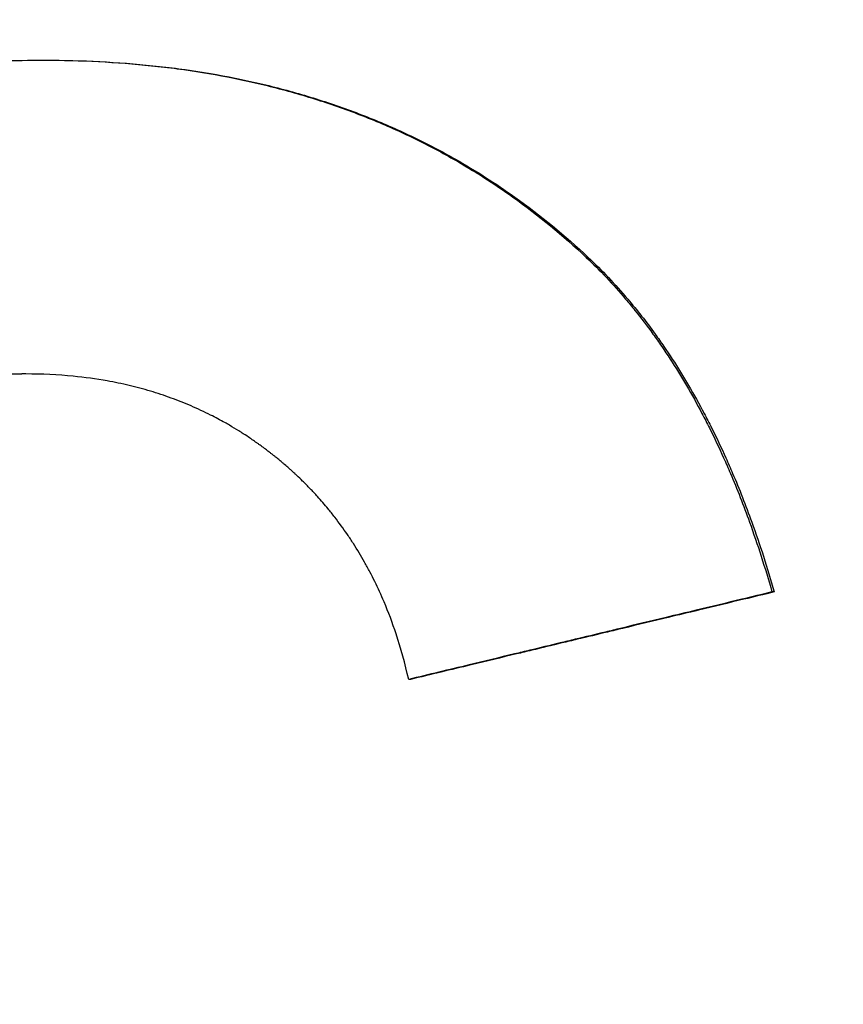
# Model space of a CAD drawing. Units: millimetres. Extents: x 6051 to 17549, y 1362 to 4134.
# Drawn here: x 8848 to 8852, y 3791 to 3796 of the extents above; entities that cross this region are included whole.
import ezdxf

# ---------------------------------------------------------------- set-up
doc = ezdxf.new("R2010")
doc.units = ezdxf.units.MM
doc.header["$LTSCALE"] = 10
doc.layers.add('kote', color=152, linetype='Continuous', lineweight=0)
doc.layers.add('SICHTBAR', color=7, linetype='Continuous', lineweight=25)
doc.styles.get("Standard").update_dxf_attribs({"font": 'trebuc.ttf'})
doc.dimstyles.new('VARIABEL-ST', dxfattribs={"dimscale": 40, "dimtxt": 5, "dimasz": 2, "dimexe": 1, "dimexo": 1, "dimgap": 0.6, "dimtad": 1, "dimdsep": 46, "dimtxsty": 'Standard', "dimcen": 0, "dimclrd": 256, "dimclre": 256, "dimclrt": 256, "dimadec": 0, "dimazin": 0, "dimtp": 0.1, "dimtm": 0.1, "dimtfac": 0.71, "dimtmove": 0, "dimatfit": 3, "dimfxl": 0, "dimtzin": 0, "dimarcsym": 0})

# ---------------------------------------------------------------- blocks, each defined once
blk = doc.blocks.new('*D65')
at = {"layer": 'Defpoints', "color": 0, "transparency": 16777216}
for p in [(8691.7993, 3852.6298), (8692.6504, 3326.0766), (9304.1527, 3326.0766)]:
    blk.add_point(p, dxfattribs=at)
at = {"layer": 'kote', "lineweight": -2, "transparency": 16777216}
for p, q in [((8711.7993, 3852.6298), (9324.1527, 3852.6298)), ((9304.1527, 3812.6298), (9304.1527, 3366.0766)), ((8712.6504, 3326.0766), (9324.1527, 3326.0766))]:
    blk.add_line(p, q, dxfattribs=at)
at = {"layer": 'kote', "transparency": 16777216}
for points in [[(9297.486, 3812.6298), (9310.8193, 3812.6298), (9304.1527, 3852.6298)], [(9297.486, 3366.0766), (9310.8193, 3366.0766), (9304.1527, 3326.0766)]]:
    blk.add_solid(points, dxfattribs=at)
at = {"layer": 'kote', "transparency": 16777216, "insert": (9276.89, 3589.3532), "char_height": 30, "attachment_point": 5, "rotation": 90}
blk.add_mtext('527', dxfattribs=at)

msp = doc.modelspace()

# ---------------------------------------------------------------- linework, layer by layer
at = {"layer": 'SICHTBAR'}
for p, q in [((8851.0509, 3794.7126), (8851.0399, 3794.7126)), ((8852.0722, 3792.8758), (8852.0597, 3792.8758)), ((8850.0753, 3792.3956), (8850.0657, 3792.3956))]:
    msp.add_line(p, q, dxfattribs=at)
for points, knots in [([(8843.3911, 3790.5358), (8843.3911, 3790.758), (8843.3987, 3790.9736), (8843.4139, 3791.1826), (8843.4299, 3791.4011), (8843.4541, 3791.6123), (8843.4868, 3791.8163), (8843.5038, 3791.9227), (8843.5231, 3792.0272), (8843.5446, 3792.1297), (8843.5779, 3792.2881), (8843.6167, 3792.4417), (8843.6608, 3792.5906), (8843.6764, 3792.6431), (8843.6926, 3792.6951), (8843.7095, 3792.7464), (8843.7434, 3792.8491), (8843.7799, 3792.9495), (8843.8192, 3793.0475), (8843.8388, 3793.0965), (8843.8591, 3793.1449), (8843.88, 3793.1927), (8843.912, 3793.2657), (8843.9456, 3793.3372), (8843.9807, 3793.4075), (8843.9928, 3793.4316), (8844.005, 3793.4557), (8844.0175, 3793.4795), (8844.0424, 3793.5273), (8844.0681, 3793.5743), (8844.0945, 3793.6208), (8844.1078, 3793.644), (8844.1212, 3793.667), (8844.1347, 3793.6899), (8844.1619, 3793.7357), (8844.1898, 3793.7808), (8844.2185, 3793.8253), (8844.2328, 3793.8476), (8844.2473, 3793.8696), (8844.262, 3793.8915), (8844.2914, 3793.9354), (8844.3216, 3793.9786), (8844.3525, 3794.0211), (8844.3679, 3794.0424), (8844.3835, 3794.0635), (8844.3993, 3794.0844), (8844.4231, 3794.1158), (8844.4472, 3794.1469), (8844.4718, 3794.1776), (8844.48, 3794.1878), (8844.4882, 3794.198), (8844.4965, 3794.2081), (8844.513, 3794.2284), (8844.5298, 3794.2486), (8844.5467, 3794.2685), (8844.5552, 3794.2785), (8844.5637, 3794.2885), (8844.5723, 3794.2984), (8844.5851, 3794.3132), (8844.598, 3794.328), (8844.6111, 3794.3427), (8844.6154, 3794.3476), (8844.6198, 3794.3525), (8844.6242, 3794.3573), (8844.6329, 3794.3671), (8844.6417, 3794.3768), (8844.6506, 3794.3864), (8844.655, 3794.3913), (8844.6594, 3794.3961), (8844.6638, 3794.4009), (8844.6727, 3794.4105), (8844.6817, 3794.4201), (8844.6906, 3794.4296), (8844.6951, 3794.4344), (8844.6996, 3794.4391), (8844.7041, 3794.4439), (8844.7131, 3794.4534), (8844.7221, 3794.4628), (8844.7312, 3794.4722), (8844.7357, 3794.4769), (8844.7402, 3794.4816), (8844.7448, 3794.4862), (8844.7584, 3794.5002), (8844.7721, 3794.5141), (8844.7858, 3794.5279), (8844.795, 3794.5371), (8844.8042, 3794.5462), (8844.8134, 3794.5553), (8844.8319, 3794.5734), (8844.8504, 3794.5914), (8844.8691, 3794.6092), (8844.8785, 3794.618), (8844.8878, 3794.6269), (8844.8972, 3794.6357), (8844.9254, 3794.662), (8844.9539, 3794.6879), (8844.9827, 3794.7133), (8845.0018, 3794.7303), (8845.0211, 3794.7471), (8845.0405, 3794.7636), (8845.0793, 3794.7968), (8845.1185, 3794.8291), (8845.1583, 3794.8607), (8845.1781, 3794.8764), (8845.1981, 3794.892), (8845.2182, 3794.9074), (8845.2584, 3794.9381), (8845.2991, 3794.968), (8845.3403, 3794.9972), (8845.3608, 3795.0117), (8845.3815, 3795.0261), (8845.4023, 3795.0403), (8845.4648, 3795.0828), (8845.5283, 3795.1235), (8845.5928, 3795.1624), (8845.6358, 3795.1884), (8845.6793, 3795.2135), (8845.7233, 3795.2379), (8845.8113, 3795.2866), (8845.9011, 3795.3321), (8845.9928, 3795.3744), (8846.0387, 3795.3956), (8846.085, 3795.4159), (8846.1318, 3795.4355), (8846.2254, 3795.4746), (8846.3209, 3795.5106), (8846.4183, 3795.5433), (8846.467, 3795.5597), (8846.5161, 3795.5752), (8846.5658, 3795.59), (8846.6836, 3795.6251), (8846.8042, 3795.6557), (8846.9274, 3795.6817), (8846.9987, 3795.6968), (8847.0709, 3795.7104), (8847.144, 3795.7225), (8847.2903, 3795.7467), (8847.44, 3795.7648), (8847.5934, 3795.7768), (8847.7467, 3795.7889), (8847.9036, 3795.795), (8848.0641, 3795.795)], [0, 0, 0, 0, 0.133333, 0.133333, 0.133333, 0.272766, 0.272766, 0.272766, 0.345532, 0.345532, 0.345532, 0.457951, 0.457951, 0.457951, 0.497603, 0.497603, 0.497603, 0.576909, 0.576909, 0.576909, 0.616562, 0.616562, 0.616562, 0.677048, 0.677048, 0.677048, 0.697881, 0.697881, 0.697881, 0.739548, 0.739548, 0.739548, 0.760381, 0.760381, 0.760381, 0.802048, 0.802048, 0.802048, 0.822881, 0.822881, 0.822881, 0.864548, 0.864548, 0.864548, 0.885381, 0.885381, 0.885381, 0.916631, 0.916631, 0.916631, 0.927048, 0.927048, 0.927048, 0.947881, 0.947881, 0.947881, 0.958298, 0.958298, 0.958298, 0.973923, 0.973923, 0.973923, 0.979131, 0.979131, 0.979131, 0.989548, 0.989548, 0.989548, 0.994756, 0.994756, 0.994756, 1.005173, 1.005173, 1.005173, 1.010381, 1.010381, 1.010381, 1.020798, 1.020798, 1.020798, 1.026006, 1.026006, 1.026006, 1.041631, 1.041631, 1.041631, 1.052048, 1.052048, 1.052048, 1.072881, 1.072881, 1.072881, 1.083298, 1.083298, 1.083298, 1.114548, 1.114548, 1.114548, 1.135381, 1.135381, 1.135381, 1.177048, 1.177048, 1.177048, 1.197881, 1.197881, 1.197881, 1.239548, 1.239548, 1.239548, 1.260381, 1.260381, 1.260381, 1.322881, 1.322881, 1.322881, 1.364548, 1.364548, 1.364548, 1.447881, 1.447881, 1.447881, 1.489548, 1.489548, 1.489548, 1.572881, 1.572881, 1.572881, 1.614548, 1.614548, 1.614548, 1.713512, 1.713512, 1.713512, 1.77081, 1.77081, 1.77081, 1.885405, 1.885405, 1.885405, 2, 2, 2, 2]), ([(8848.0641, 3795.795), (8848.1656, 3795.795), (8848.2655, 3795.7925), (8848.3638, 3795.7875), (8848.4622, 3795.7824), (8848.559, 3795.7749), (8848.6542, 3795.7649), (8848.7018, 3795.7599), (8848.749, 3795.7543), (8848.7958, 3795.748), (8848.8894, 3795.7355), (8848.9815, 3795.7204), (8849.072, 3795.7029), (8849.1173, 3795.6941), (8849.1621, 3795.6847), (8849.2066, 3795.6747), (8849.2955, 3795.6547), (8849.3829, 3795.6321), (8849.4687, 3795.6071), (8849.5116, 3795.5945), (8849.5541, 3795.5814), (8849.5962, 3795.5676), (8849.6804, 3795.54), (8849.7631, 3795.51), (8849.8442, 3795.4774), (8849.8847, 3795.4611), (8849.9249, 3795.4442), (8849.9646, 3795.4267), (8850.0442, 3795.3916), (8850.1221, 3795.354), (8850.1985, 3795.3139), (8850.2367, 3795.2939), (8850.2745, 3795.2732), (8850.3119, 3795.2519), (8850.4242, 3795.188), (8850.5329, 3795.1185), (8850.638, 3795.0434), (8850.7783, 3794.9431), (8850.9122, 3794.8329), (8851.0399, 3794.7126)], [0, 0, 0, 0, 0.083333, 0.083333, 0.083333, 0.166667, 0.166667, 0.166667, 0.208333, 0.208333, 0.208333, 0.291667, 0.291667, 0.291667, 0.333333, 0.333333, 0.333333, 0.416667, 0.416667, 0.416667, 0.458333, 0.458333, 0.458333, 0.541667, 0.541667, 0.541667, 0.583333, 0.583333, 0.583333, 0.666667, 0.666667, 0.666667, 0.708333, 0.708333, 0.708333, 0.833333, 0.833333, 0.833333, 1, 1, 1, 1]), ([(8848.0708, 3795.795), (8848.1724, 3795.795), (8848.2724, 3795.7925), (8848.3709, 3795.7875), (8848.4694, 3795.7824), (8848.5663, 3795.7749), (8848.6617, 3795.7649), (8848.7093, 3795.7599), (8848.7566, 3795.7543), (8848.8035, 3795.748), (8848.8973, 3795.7355), (8848.9895, 3795.7204), (8849.0801, 3795.7029), (8849.1254, 3795.6941), (8849.1704, 3795.6847), (8849.2149, 3795.6747), (8849.304, 3795.6547), (8849.3914, 3795.6321), (8849.4774, 3795.6071), (8849.5203, 3795.5945), (8849.5629, 3795.5814), (8849.6051, 3795.5676), (8849.6894, 3795.54), (8849.7722, 3795.51), (8849.8534, 3795.4774), (8849.894, 3795.4611), (8849.9342, 3795.4442), (8849.9741, 3795.4267), (8850.0537, 3795.3916), (8850.1318, 3795.354), (8850.2083, 3795.3139), (8850.2465, 3795.2939), (8850.2844, 3795.2732), (8850.3218, 3795.2519), (8850.4342, 3795.188), (8850.5431, 3795.1185), (8850.6484, 3795.0434), (8850.7889, 3794.9431), (8850.923, 3794.8329), (8851.0509, 3794.7126)], [0, 0, 0, 0, 0.083333, 0.083333, 0.083333, 0.166667, 0.166667, 0.166667, 0.208333, 0.208333, 0.208333, 0.291667, 0.291667, 0.291667, 0.333333, 0.333333, 0.333333, 0.416667, 0.416667, 0.416667, 0.458333, 0.458333, 0.458333, 0.541667, 0.541667, 0.541667, 0.583333, 0.583333, 0.583333, 0.666667, 0.666667, 0.666667, 0.708333, 0.708333, 0.708333, 0.833333, 0.833333, 0.833333, 1, 1, 1, 1]), ([(8851.0399, 3794.7126), (8851.0775, 3794.6771), (8851.1144, 3794.6402), (8851.1505, 3794.6021), (8851.1866, 3794.5639), (8851.2219, 3794.5245), (8851.2564, 3794.4838), (8851.2737, 3794.4634), (8851.2907, 3794.4427), (8851.3076, 3794.4217), (8851.3414, 3794.3797), (8851.3743, 3794.3364), (8851.4066, 3794.2918), (8851.4227, 3794.2695), (8851.4386, 3794.2469), (8851.4543, 3794.224), (8851.4857, 3794.1781), (8851.5164, 3794.131), (8851.5462, 3794.0825), (8851.5612, 3794.0583), (8851.5759, 3794.0337), (8851.5905, 3794.0089), (8851.6196, 3793.9591), (8851.6479, 3793.9081), (8851.6755, 3793.8558), (8851.6892, 3793.8296), (8851.7028, 3793.8032), (8851.7162, 3793.7764), (8851.743, 3793.7228), (8851.769, 3793.6679), (8851.7942, 3793.6117), (8851.8068, 3793.5836), (8851.8193, 3793.5552), (8851.8315, 3793.5265), (8851.8682, 3793.4403), (8851.9031, 3793.3512), (8851.9363, 3793.2592), (8851.9805, 3793.1365), (8852.0217, 3793.0087), (8852.0597, 3792.8758)], [0, 0, 0, 0, 0.083333, 0.083333, 0.083333, 0.166667, 0.166667, 0.166667, 0.208333, 0.208333, 0.208333, 0.291667, 0.291667, 0.291667, 0.333333, 0.333333, 0.333333, 0.416667, 0.416667, 0.416667, 0.458333, 0.458333, 0.458333, 0.541667, 0.541667, 0.541667, 0.583333, 0.583333, 0.583333, 0.666667, 0.666667, 0.666667, 0.708333, 0.708333, 0.708333, 0.833333, 0.833333, 0.833333, 1, 1, 1, 1]), ([(8851.0509, 3794.7126), (8851.0886, 3794.6771), (8851.1255, 3794.6402), (8851.1616, 3794.6021), (8851.1978, 3794.5639), (8851.2331, 3794.5245), (8851.2677, 3794.4838), (8851.3196, 3794.4227), (8851.3697, 3794.3587), (8851.4181, 3794.2918), (8851.4342, 3794.2695), (8851.4501, 3794.2469), (8851.4659, 3794.224), (8851.4973, 3794.1781), (8851.528, 3794.131), (8851.558, 3794.0825), (8851.5729, 3794.0583), (8851.5877, 3794.0337), (8851.6023, 3794.0089), (8851.6314, 3793.9591), (8851.6598, 3793.9081), (8851.6874, 3793.8558), (8851.7012, 3793.8296), (8851.7148, 3793.8032), (8851.7282, 3793.7764), (8851.755, 3793.7228), (8851.781, 3793.6679), (8851.8063, 3793.6117), (8851.8189, 3793.5836), (8851.8314, 3793.5552), (8851.8436, 3793.5265), (8851.8803, 3793.4403), (8851.9153, 3793.3512), (8851.9486, 3793.2592), (8851.9929, 3793.1365), (8852.0341, 3793.0087), (8852.0722, 3792.8758)], [0, 0, 0, 0, 0.083333, 0.083333, 0.083333, 0.166667, 0.166667, 0.166667, 0.291667, 0.291667, 0.291667, 0.333333, 0.333333, 0.333333, 0.416667, 0.416667, 0.416667, 0.458333, 0.458333, 0.458333, 0.541667, 0.541667, 0.541667, 0.583333, 0.583333, 0.583333, 0.666667, 0.666667, 0.666667, 0.708333, 0.708333, 0.708333, 0.833333, 0.833333, 0.833333, 1, 1, 1, 1]), ([(8847.9652, 3794.0724), (8847.8417, 3794.0724), (8847.7221, 3794.065), (8847.6064, 3794.0503), (8847.5196, 3794.0392), (8847.435, 3794.024), (8847.3526, 3794.0046), (8847.3251, 3793.9982), (8847.2979, 3793.9913), (8847.2709, 3793.9839), (8847.2169, 3793.9692), (8847.1639, 3793.9526), (8847.1119, 3793.9341), (8847.0859, 3793.9249), (8847.0601, 3793.9152), (8847.0345, 3793.9051), (8846.9835, 3793.8848), (8846.9334, 3793.8627), (8846.8842, 3793.8387), (8846.8597, 3793.8267), (8846.8353, 3793.8143), (8846.8112, 3793.8014), (8846.7631, 3793.7756), (8846.7159, 3793.7479), (8846.6697, 3793.7184), (8846.6465, 3793.7037), (8846.6237, 3793.6884), (8846.601, 3793.6728), (8846.5671, 3793.6493), (8846.5337, 3793.6247), (8846.5008, 3793.5991), (8846.4899, 3793.5906), (8846.479, 3793.582), (8846.4682, 3793.5732), (8846.4465, 3793.5557), (8846.4251, 3793.5377), (8846.4039, 3793.5193), (8846.3933, 3793.5101), (8846.3828, 3793.5007), (8846.3723, 3793.4913), (8846.3566, 3793.4771), (8846.3411, 3793.4627), (8846.3256, 3793.448), (8846.3205, 3793.4431), (8846.3154, 3793.4382), (8846.3102, 3793.4332), (8846.3, 3793.4233), (8846.2899, 3793.4133), (8846.2798, 3793.4031), (8846.2747, 3793.3981), (8846.2697, 3793.393), (8846.2646, 3793.3878), (8846.2571, 3793.3801), (8846.2496, 3793.3724), (8846.2421, 3793.3646), (8846.2397, 3793.362), (8846.2372, 3793.3593), (8846.2347, 3793.3567), (8846.2297, 3793.3515), (8846.2248, 3793.3462), (8846.2199, 3793.3409), (8846.2174, 3793.3383), (8846.2149, 3793.3356), (8846.2125, 3793.3329), (8846.2076, 3793.3276), (8846.2027, 3793.3222), (8846.1978, 3793.3169), (8846.1953, 3793.3142), (8846.1929, 3793.3115), (8846.1905, 3793.3088), (8846.1856, 3793.3033), (8846.1807, 3793.2979), (8846.1759, 3793.2924), (8846.1735, 3793.2897), (8846.1711, 3793.2869), (8846.1686, 3793.2842), (8846.1638, 3793.2787), (8846.159, 3793.2732), (8846.1542, 3793.2676), (8846.1518, 3793.2648), (8846.1494, 3793.262), (8846.1471, 3793.2592), (8846.1423, 3793.2536), (8846.1376, 3793.248), (8846.1329, 3793.2423), (8846.1305, 3793.2395), (8846.1282, 3793.2366), (8846.1258, 3793.2338), (8846.1211, 3793.228), (8846.1165, 3793.2223), (8846.1118, 3793.2165), (8846.1095, 3793.2136), (8846.1072, 3793.2107), (8846.1049, 3793.2078), (8846.1003, 3793.202), (8846.0957, 3793.1961), (8846.0912, 3793.1902), (8846.0889, 3793.1873), (8846.0866, 3793.1843), (8846.0843, 3793.1814), (8846.0775, 3793.1725), (8846.0708, 3793.1635), (8846.0641, 3793.1545), (8846.0596, 3793.1484), (8846.0552, 3793.1424), (8846.0508, 3793.1363), (8846.042, 3793.124), (8846.0333, 3793.1117), (8846.0246, 3793.0992), (8846.0203, 3793.0929), (8846.016, 3793.0866), (8846.0118, 3793.0803), (8845.999, 3793.0614), (8845.9865, 3793.0421), (8845.9741, 3793.0224), (8845.9659, 3793.0094), (8845.9578, 3792.9961), (8845.9498, 3792.9828), (8845.9338, 3792.9561), (8845.9181, 3792.9287), (8845.9029, 3792.9009), (8845.8953, 3792.8869), (8845.8878, 3792.8728), (8845.8804, 3792.8586), (8845.8581, 3792.8159), (8845.8368, 3792.7719), (8845.8163, 3792.7267), (8845.8027, 3792.6965), (8845.7895, 3792.6657), (8845.7766, 3792.6344), (8845.751, 3792.5717), (8845.7269, 3792.5068), (8845.7045, 3792.4395), (8845.6933, 3792.4058), (8845.6825, 3792.3716), (8845.672, 3792.3368), (8845.6512, 3792.2673), (8845.632, 3792.1954), (8845.6143, 3792.1212), (8845.6055, 3792.0841), (8845.5971, 3792.0464), (8845.5891, 3792.0082), (8845.573, 3791.9317), (8845.5586, 3791.8529), (8845.5458, 3791.7718), (8845.5394, 3791.7313), (8845.5334, 3791.6902), (8845.5277, 3791.6485), (8845.5109, 3791.5234), (8845.4977, 3791.3931), (8845.4881, 3791.2577), (8845.4752, 3791.0771), (8845.4688, 3790.8873), (8845.4688, 3790.6883)], [0, 0, 0, 0, 0.166667, 0.166667, 0.166667, 0.291667, 0.291667, 0.291667, 0.333333, 0.333333, 0.333333, 0.416667, 0.416667, 0.416667, 0.458333, 0.458333, 0.458333, 0.541667, 0.541667, 0.541667, 0.583333, 0.583333, 0.583333, 0.666667, 0.666667, 0.666667, 0.708333, 0.708333, 0.708333, 0.770833, 0.770833, 0.770833, 0.791667, 0.791667, 0.791667, 0.833333, 0.833333, 0.833333, 0.854167, 0.854167, 0.854167, 0.885417, 0.885417, 0.885417, 0.895833, 0.895833, 0.895833, 0.916667, 0.916667, 0.916667, 0.927083, 0.927083, 0.927083, 0.942708, 0.942708, 0.942708, 0.947917, 0.947917, 0.947917, 0.958333, 0.958333, 0.958333, 0.963542, 0.963542, 0.963542, 0.973958, 0.973958, 0.973958, 0.979167, 0.979167, 0.979167, 0.989583, 0.989583, 0.989583, 0.994792, 0.994792, 0.994792, 1.005208, 1.005208, 1.005208, 1.010417, 1.010417, 1.010417, 1.020833, 1.020833, 1.020833, 1.026042, 1.026042, 1.026042, 1.036458, 1.036458, 1.036458, 1.041667, 1.041667, 1.041667, 1.052083, 1.052083, 1.052083, 1.057292, 1.057292, 1.057292, 1.072917, 1.072917, 1.072917, 1.083333, 1.083333, 1.083333, 1.104167, 1.104167, 1.104167, 1.114583, 1.114583, 1.114583, 1.145833, 1.145833, 1.145833, 1.166667, 1.166667, 1.166667, 1.208333, 1.208333, 1.208333, 1.229167, 1.229167, 1.229167, 1.291667, 1.291667, 1.291667, 1.333333, 1.333333, 1.333333, 1.416667, 1.416667, 1.416667, 1.458333, 1.458333, 1.458333, 1.541667, 1.541667, 1.541667, 1.583333, 1.583333, 1.583333, 1.666667, 1.666667, 1.666667, 1.708333, 1.708333, 1.708333, 1.833333, 1.833333, 1.833333, 2, 2, 2, 2]), ([(8847.9652, 3794.0724), (8847.8438, 3794.0721), (8847.7262, 3794.0648), (8847.6124, 3794.0503), (8847.5255, 3794.0392), (8847.4408, 3794.024), (8847.3582, 3794.0046), (8847.2757, 3793.9853), (8847.1953, 3793.9618), (8847.1171, 3793.9341), (8847.0911, 3793.9249), (8847.0653, 3793.9152), (8847.0397, 3793.9051), (8846.9885, 3793.8848), (8846.9384, 3793.8627), (8846.8891, 3793.8387), (8846.8645, 3793.8267), (8846.8402, 3793.8143), (8846.8161, 3793.8014), (8846.7678, 3793.7756), (8846.7206, 3793.7479), (8846.6743, 3793.7184), (8846.6511, 3793.7037), (8846.6282, 3793.6884), (8846.6055, 3793.6728), (8846.5716, 3793.6493), (8846.5381, 3793.6247), (8846.5052, 3793.5991), (8846.4942, 3793.5906), (8846.4833, 3793.582), (8846.4725, 3793.5732), (8846.4508, 3793.5557), (8846.4293, 3793.5377), (8846.4081, 3793.5193), (8846.3975, 3793.5101), (8846.387, 3793.5007), (8846.3765, 3793.4913), (8846.3608, 3793.4771), (8846.3452, 3793.4627), (8846.3297, 3793.448), (8846.3143, 3793.4333), (8846.299, 3793.4183), (8846.2838, 3793.4031), (8846.2712, 3793.3905), (8846.2586, 3793.3776), (8846.2461, 3793.3646), (8846.2436, 3793.362), (8846.2412, 3793.3593), (8846.2387, 3793.3567), (8846.2263, 3793.3436), (8846.2139, 3793.3303), (8846.2017, 3793.3169), (8846.1993, 3793.3142), (8846.1968, 3793.3115), (8846.1944, 3793.3088), (8846.1871, 3793.3006), (8846.1798, 3793.2924), (8846.1725, 3793.2842), (8846.1677, 3793.2787), (8846.1629, 3793.2732), (8846.1581, 3793.2676), (8846.1557, 3793.2648), (8846.1533, 3793.262), (8846.1509, 3793.2592), (8846.1461, 3793.2536), (8846.1414, 3793.248), (8846.1367, 3793.2423), (8846.1343, 3793.2395), (8846.132, 3793.2366), (8846.1296, 3793.2338), (8846.1249, 3793.228), (8846.1203, 3793.2223), (8846.1156, 3793.2165), (8846.1133, 3793.2136), (8846.111, 3793.2107), (8846.1087, 3793.2078), (8846.1041, 3793.202), (8846.0995, 3793.1961), (8846.0949, 3793.1902), (8846.0926, 3793.1873), (8846.0904, 3793.1843), (8846.0881, 3793.1814), (8846.0813, 3793.1725), (8846.0745, 3793.1635), (8846.0678, 3793.1545), (8846.0634, 3793.1484), (8846.0589, 3793.1424), (8846.0545, 3793.1363), (8846.0457, 3793.124), (8846.0369, 3793.1117), (8846.0283, 3793.0992), (8846.024, 3793.0929), (8846.0197, 3793.0866), (8846.0154, 3793.0803), (8846.0027, 3793.0614), (8845.9901, 3793.0421), (8845.9777, 3793.0224), (8845.9695, 3793.0094), (8845.9614, 3792.9961), (8845.9534, 3792.9828), (8845.9373, 3792.9561), (8845.9216, 3792.9287), (8845.9064, 3792.9009), (8845.8988, 3792.8869), (8845.8912, 3792.8728), (8845.8838, 3792.8586), (8845.8615, 3792.8159), (8845.8402, 3792.7719), (8845.8197, 3792.7267), (8845.806, 3792.6965), (8845.7928, 3792.6657), (8845.78, 3792.6344), (8845.7543, 3792.5717), (8845.7302, 3792.5068), (8845.7077, 3792.4395), (8845.6965, 3792.4058), (8845.6856, 3792.3716), (8845.6752, 3792.3368), (8845.6543, 3792.2673), (8845.6351, 3792.1954), (8845.6174, 3792.1212), (8845.6086, 3792.0841), (8845.6001, 3792.0464), (8845.5921, 3792.0082), (8845.5761, 3791.9317), (8845.5616, 3791.8529), (8845.5488, 3791.7718), (8845.5423, 3791.7313), (8845.5363, 3791.6902), (8845.5307, 3791.6485), (8845.5138, 3791.5234), (8845.5006, 3791.3931), (8845.491, 3791.2577), (8845.4781, 3791.0771), (8845.4717, 3790.8873), (8845.4717, 3790.6883)], [0.002922, 0.002922, 0.002922, 0.002922, 0.166667, 0.166667, 0.166667, 0.291667, 0.291667, 0.291667, 0.416667, 0.416667, 0.416667, 0.458333, 0.458333, 0.458333, 0.541667, 0.541667, 0.541667, 0.583333, 0.583333, 0.583333, 0.666667, 0.666667, 0.666667, 0.708333, 0.708333, 0.708333, 0.770833, 0.770833, 0.770833, 0.791667, 0.791667, 0.791667, 0.833333, 0.833333, 0.833333, 0.854167, 0.854167, 0.854167, 0.885417, 0.885417, 0.885417, 0.916667, 0.916667, 0.916667, 0.942708, 0.942708, 0.942708, 0.947917, 0.947917, 0.947917, 0.973958, 0.973958, 0.973958, 0.979167, 0.979167, 0.979167, 0.994792, 0.994792, 0.994792, 1.005208, 1.005208, 1.005208, 1.010417, 1.010417, 1.010417, 1.020833, 1.020833, 1.020833, 1.026042, 1.026042, 1.026042, 1.036458, 1.036458, 1.036458, 1.041667, 1.041667, 1.041667, 1.052083, 1.052083, 1.052083, 1.057292, 1.057292, 1.057292, 1.072917, 1.072917, 1.072917, 1.083333, 1.083333, 1.083333, 1.104167, 1.104167, 1.104167, 1.114583, 1.114583, 1.114583, 1.145833, 1.145833, 1.145833, 1.166667, 1.166667, 1.166667, 1.208333, 1.208333, 1.208333, 1.229167, 1.229167, 1.229167, 1.291667, 1.291667, 1.291667, 1.333333, 1.333333, 1.333333, 1.416667, 1.416667, 1.416667, 1.458333, 1.458333, 1.458333, 1.541667, 1.541667, 1.541667, 1.583333, 1.583333, 1.583333, 1.666667, 1.666667, 1.666667, 1.708333, 1.708333, 1.708333, 1.833333, 1.833333, 1.833333, 2, 2, 2, 2]), ([(8850.0657, 3792.3956), (8850.0463, 3792.482), (8850.0233, 3792.5653), (8849.9966, 3792.6456), (8849.9766, 3792.7059), (8849.9546, 3792.7644), (8849.9306, 3792.8212), (8849.9226, 3792.8401), (8849.9144, 3792.8589), (8849.9059, 3792.8775), (8849.889, 3792.9146), (8849.8712, 3792.9509), (8849.8525, 3792.9865), (8849.8431, 3793.0043), (8849.8336, 3793.022), (8849.8238, 3793.0394), (8849.8041, 3793.0742), (8849.7836, 3793.1083), (8849.7622, 3793.1416), (8849.7515, 3793.1583), (8849.7406, 3793.1748), (8849.7295, 3793.1911), (8849.7071, 3793.2236), (8849.6839, 3793.2554), (8849.6598, 3793.2865), (8849.6478, 3793.302), (8849.6355, 3793.3174), (8849.623, 3793.3325), (8849.6043, 3793.3552), (8849.585, 3793.3775), (8849.5653, 3793.3994), (8849.5587, 3793.4067), (8849.552, 3793.4139), (8849.5453, 3793.4211), (8849.5319, 3793.4355), (8849.5183, 3793.4497), (8849.5045, 3793.4637), (8849.4975, 3793.4707), (8849.4906, 3793.4777), (8849.4835, 3793.4846), (8849.473, 3793.4949), (8849.4623, 3793.5052), (8849.4515, 3793.5154), (8849.4479, 3793.5187), (8849.4443, 3793.5221), (8849.4406, 3793.5255), (8849.4334, 3793.5322), (8849.4261, 3793.5389), (8849.4187, 3793.5455), (8849.415, 3793.5488), (8849.4113, 3793.5521), (8849.4076, 3793.5554), (8849.4001, 3793.562), (8849.3927, 3793.5685), (8849.3851, 3793.575), (8849.3814, 3793.5782), (8849.3776, 3793.5814), (8849.3738, 3793.5847), (8849.3681, 3793.5895), (8849.3623, 3793.5943), (8849.3566, 3793.5991), (8849.3508, 3793.6038), (8849.345, 3793.6086), (8849.3392, 3793.6133), (8849.3373, 3793.6149), (8849.3353, 3793.6164), (8849.3334, 3793.618), (8849.3295, 3793.6212), (8849.3256, 3793.6243), (8849.3216, 3793.6274), (8849.3197, 3793.6289), (8849.3177, 3793.6305), (8849.3157, 3793.632), (8849.3118, 3793.6351), (8849.3079, 3793.6382), (8849.3039, 3793.6413), (8849.302, 3793.6428), (8849.3, 3793.6443), (8849.298, 3793.6458), (8849.2921, 3793.6504), (8849.2861, 3793.6549), (8849.2802, 3793.6594), (8849.2762, 3793.6624), (8849.2722, 3793.6654), (8849.2682, 3793.6683), (8849.2602, 3793.6743), (8849.2522, 3793.6801), (8849.2441, 3793.6859), (8849.2401, 3793.6888), (8849.2361, 3793.6917), (8849.232, 3793.6945), (8849.2239, 3793.7003), (8849.2158, 3793.7059), (8849.2076, 3793.7115), (8849.2035, 3793.7143), (8849.1994, 3793.7171), (8849.1953, 3793.7199), (8849.183, 3793.7282), (8849.1707, 3793.7363), (8849.1582, 3793.7443), (8849.1499, 3793.7496), (8849.1416, 3793.7549), (8849.1332, 3793.7601), (8849.1165, 3793.7705), (8849.0996, 3793.7807), (8849.0826, 3793.7906), (8849.0741, 3793.7955), (8849.0656, 3793.8004), (8849.057, 3793.8052), (8849.0313, 3793.8196), (8849.0052, 3793.8335), (8848.9789, 3793.8468), (8848.9614, 3793.8556), (8848.9437, 3793.8642), (8848.9258, 3793.8725), (8848.8902, 3793.8892), (8848.854, 3793.9048), (8848.8172, 3793.9194), (8848.7988, 3793.9267), (8848.7803, 3793.9337), (8848.7617, 3793.9405), (8848.7244, 3793.954), (8848.6865, 3793.9665), (8848.6482, 3793.9779), (8848.629, 3793.9837), (8848.6096, 3793.9891), (8848.5902, 3793.9943), (8848.5512, 3794.0047), (8848.5117, 3794.0141), (8848.4717, 3794.0224), (8848.4517, 3794.0266), (8848.4316, 3794.0305), (8848.4113, 3794.0342), (8848.3504, 3794.0451), (8848.2883, 3794.0537), (8848.225, 3794.0599), (8848.1406, 3794.0682), (8848.054, 3794.0724), (8847.9652, 3794.0724)], [0, 0, 0, 0, 0.166667, 0.166667, 0.166667, 0.291667, 0.291667, 0.291667, 0.333333, 0.333333, 0.333333, 0.416667, 0.416667, 0.416667, 0.458333, 0.458333, 0.458333, 0.541667, 0.541667, 0.541667, 0.583333, 0.583333, 0.583333, 0.666667, 0.666667, 0.666667, 0.708333, 0.708333, 0.708333, 0.770833, 0.770833, 0.770833, 0.791667, 0.791667, 0.791667, 0.833333, 0.833333, 0.833333, 0.854167, 0.854167, 0.854167, 0.885417, 0.885417, 0.885417, 0.895833, 0.895833, 0.895833, 0.916667, 0.916667, 0.916667, 0.927083, 0.927083, 0.927083, 0.947917, 0.947917, 0.947917, 0.958333, 0.958333, 0.958333, 0.973958, 0.973958, 0.973958, 0.989583, 0.989583, 0.989583, 0.994792, 0.994792, 0.994792, 1.005208, 1.005208, 1.005208, 1.010417, 1.010417, 1.010417, 1.020833, 1.020833, 1.020833, 1.026042, 1.026042, 1.026042, 1.041667, 1.041667, 1.041667, 1.052083, 1.052083, 1.052083, 1.072917, 1.072917, 1.072917, 1.083333, 1.083333, 1.083333, 1.104167, 1.104167, 1.104167, 1.114583, 1.114583, 1.114583, 1.145833, 1.145833, 1.145833, 1.166667, 1.166667, 1.166667, 1.208333, 1.208333, 1.208333, 1.229167, 1.229167, 1.229167, 1.291667, 1.291667, 1.291667, 1.333333, 1.333333, 1.333333, 1.416667, 1.416667, 1.416667, 1.458333, 1.458333, 1.458333, 1.541667, 1.541667, 1.541667, 1.583333, 1.583333, 1.583333, 1.666667, 1.666667, 1.666667, 1.708333, 1.708333, 1.708333, 1.833333, 1.833333, 1.833333, 2, 2, 2, 2]), ([(8852.0597, 3792.8758), (8852.0044, 3792.8624), (8851.949, 3792.8491), (8851.8936, 3792.8357), (8851.8105, 3792.8157), (8851.7274, 3792.7957), (8851.6443, 3792.7757), (8851.5889, 3792.7624), (8851.5336, 3792.749), (8851.4782, 3792.7357), (8851.3951, 3792.7157), (8851.312, 3792.6957), (8851.2289, 3792.6757), (8851.2012, 3792.669), (8851.1735, 3792.6623), (8851.1458, 3792.6557), (8851.0904, 3792.6423), (8851.0351, 3792.629), (8850.9797, 3792.6157), (8850.952, 3792.609), (8850.9243, 3792.6023), (8850.8966, 3792.5957), (8850.8412, 3792.5823), (8850.7858, 3792.569), (8850.7304, 3792.5556), (8850.7027, 3792.549), (8850.675, 3792.5423), (8850.6473, 3792.5356), (8850.5643, 3792.5156), (8850.4812, 3792.4956), (8850.3981, 3792.4756), (8850.2873, 3792.4489), (8850.1765, 3792.4223), (8850.0657, 3792.3956)], [0, 0, 0, 0, 0.0171156, 0.0171156, 0.0171156, 0.042789, 0.042789, 0.042789, 0.0599046, 0.0599046, 0.0599046, 0.085578, 0.085578, 0.085578, 0.0941358, 0.0941358, 0.0941358, 0.1112514, 0.1112514, 0.1112514, 0.1198092, 0.1198092, 0.1198092, 0.1369248, 0.1369248, 0.1369248, 0.1454826, 0.1454826, 0.1454826, 0.171156, 0.171156, 0.171156, 0.2053872, 0.2053872, 0.2053872, 0.2053872]), ([(8852.0722, 3792.8758), (8852.0167, 3792.8624), (8851.9613, 3792.8491), (8851.9058, 3792.8357), (8851.8226, 3792.8157), (8851.7394, 3792.7957), (8851.6562, 3792.7757), (8851.6007, 3792.7624), (8851.5453, 3792.749), (8851.4898, 3792.7357), (8851.4066, 3792.7157), (8851.3234, 3792.6957), (8851.2402, 3792.6757), (8851.2124, 3792.669), (8851.1847, 3792.6623), (8851.157, 3792.6557), (8851.1015, 3792.6423), (8851.046, 3792.629), (8850.9906, 3792.6157), (8850.9628, 3792.609), (8850.9351, 3792.6023), (8850.9074, 3792.5957), (8850.8519, 3792.5823), (8850.7964, 3792.569), (8850.7409, 3792.5556), (8850.7132, 3792.549), (8850.6855, 3792.5423), (8850.6577, 3792.5356), (8850.5745, 3792.5156), (8850.4913, 3792.4956), (8850.4081, 3792.4756), (8850.2972, 3792.4489), (8850.1862, 3792.4223), (8850.0753, 3792.3956)], [0, 0, 0, 0, 0.0171156, 0.0171156, 0.0171156, 0.042789, 0.042789, 0.042789, 0.0599046, 0.0599046, 0.0599046, 0.085578, 0.085578, 0.085578, 0.0941358, 0.0941358, 0.0941358, 0.1112514, 0.1112514, 0.1112514, 0.1198092, 0.1198092, 0.1198092, 0.1369248, 0.1369248, 0.1369248, 0.1454826, 0.1454826, 0.1454826, 0.171156, 0.171156, 0.171156, 0.2053872, 0.2053872, 0.2053872, 0.2053872])]:
    msp.add_open_spline(points, degree=3, knots=knots, dxfattribs=at)

# ---------------------------------------------------------------- dimensions: what is measured, and where the dimension line sits
at = {"layer": 'kote'}
dim = msp.add_linear_dim(base=(9304.1527, 3326.0766), p1=(8691.7993, 3852.6298), p2=(8692.6504, 3326.0766), angle=90, dimstyle='VARIABEL-ST', override={"dimscale": 20, "dimtxt": 1.5, "dimtoh": 1, "dimdec": 0, "dimpost": '<>', "dimtofl": 0, "dimatfit": 0}, dxfattribs=at)
dim.commit()
dim.dimension.update_dxf_attribs({"geometry": '*D65', "text_midpoint": (9276.89, 3589.3532)})

doc.saveas('drawing.dxf')
